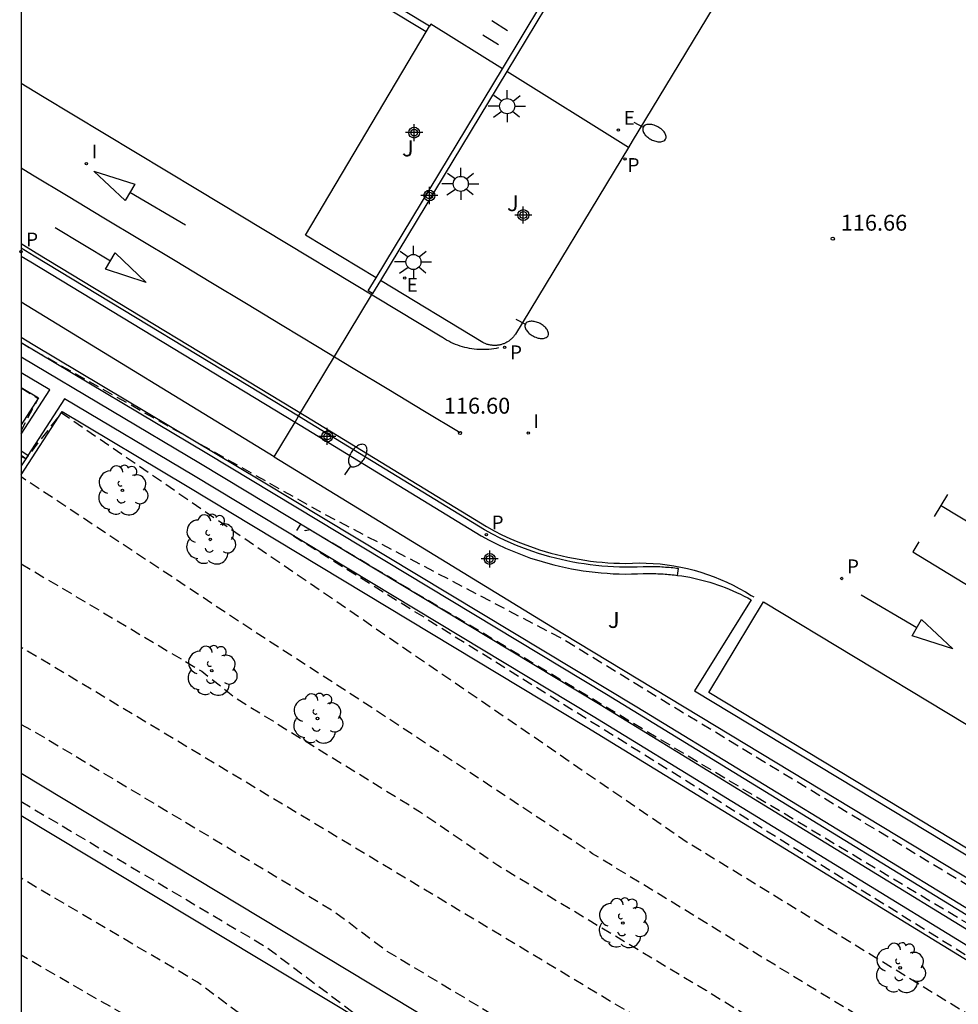
# Model space of a CAD drawing. Units: metres. Extents: x 578543 to 578895, y 4789040 to 4789292.
# Drawn here: x 578544 to 578588, y 4789190 to 4789237 of the extents above; entities that cross this region are included whole.
import ezdxf

# ---------------------------------------------------------------- set-up
doc = ezdxf.new("R2010")
doc.units = ezdxf.units.M
doc.header["$MEASUREMENT"] = 0
doc.linetypes.add('TRAZOS_NORMALES', pattern=[0.75, 0.5, -0.25])
for name, color, linetype in [('010106', 9, 'Continuous'), ('020194', 31, 'TRAZOS_NORMALES'), ('020195', 30, 'TRAZOS_NORMALES'), ('020204', 9, 'Continuous'), ('020308', 9, 'Continuous'), ('050104', 4, 'Continuous'), ('060108', 9, 'Continuous'), ('060113', 4, 'Continuous'), ('070105', 6, 'Continuous'), ('070106', 6, 'Continuous'), ('070108', 9, 'Continuous'), ('070116', 6, 'Continuous'), ('080137', 9, 'Continuous'), ('090118', 9, 'Continuous'), ('100202', 3, 'Continuous'), ('100301', 7, 'Continuous'), ('120101', 1, 'Continuous'), ('120105', 8, 'Continuous'), ('120106', 74, 'Continuous'), ('210205', 4, 'Continuous'), ('210305', 4, 'Continuous'), ('220205', 1, 'Continuous'), ('220305', 1, 'Continuous'), ('250202', 9, 'Continuous'), ('250206', 9, 'Continuous'), ('260101', 9, 'Continuous'), ('270204', 9, 'Continuous'), ('270304', 9, 'Continuous'), ('Centroides', 1, 'Continuous')]:
    doc.layers.add(name, color=color, linetype=linetype)
doc.styles.add('ARIAL', font='arial.ttf', dxfattribs={"height": 1})
doc.styles.add('ROMANS', font='romans__.ttf', dxfattribs={"height": 1})

# ---------------------------------------------------------------- blocks, each defined once
blk = doc.blocks.new('Centroide')
for points in [[(0.402, 0), (-0.402, 0)], [(0, -0.402), (0, 0.402)]]:
    blk.add_lwpolyline(points)
for radius in [0.256, 0.159]:
    blk.add_circle((0, 0), radius)
blk = doc.blocks.new('REGELE')
blk.add_circle((0, 0), 0.055)
blk = doc.blocks.new('FAROLA')
for p, q in [((-0.63, 0.51), (-0.255, 0.245)), ((0, 0.355), (0, 0.755)), ((0.605, 0.49), (0.276, 0.223)), ((-0.355, 0), (-0.895, 0)), ((0.355, 0), (0.855, 0)), ((-0.65, -0.52), (-0.255, -0.24)), ((0, -0.355), (0, -0.755)), ((0.585, -0.52), (0.256, -0.246))]:
    blk.add_line(p, q)
blk.add_circle((0, 0), 0.355)
blk = doc.blocks.new('FAREDI')
blk.add_line((0, 0), (0.5, 0))
blk.add_lwpolyline([(0.5, 0, 0.159986), (0.538, -0.117, 0.106322), (0.675, -0.238, 0.071006), (0.858, -0.309, 0.057309), (1.099, -0.337, 0.057309), (1.339, -0.309, 0.071006), (1.522, -0.238, 0.106322), (1.659, -0.117, 0.159986), (1.697, 0, 0.159986), (1.659, 0.117, 0.106322), (1.522, 0.238, 0.071006), (1.339, 0.309, 0.057309), (1.099, 0.337, 0.057309), (0.858, 0.309, 0.071006), (0.675, 0.238, 0.106322), (0.538, 0.117, 0.159986)], format="xyb", close=True)
blk = doc.blocks.new('PLUVI3')
blk.add_circle((0, 0), 0.055)
blk = doc.blocks.new('REIND')
blk.add_circle((0, 0), 0.055)
blk = doc.blocks.new('COTAPU')
blk.add_circle((0, 0), 0.075)
blk = doc.blocks.new('ARBOL')
blk.add_circle((0, 0), 0.0587)
for centre, radius, start, end in [((-0.28, 0.855), 0.3, 359.2878, 173.6078), ((0.097, 0.97), 0.21, 23.1565, 160.4665), ((0.438, 0.881), 0.24, 301.578, 139.328), ((-0.564, 0.381), 0.532, 92.28, 254.58), ((0.656, 0.288), 0.443, 319.8556, 114.7656), ((-0.091, 0.321), 0.12, 119.14, 310.56), ((0.819, -0.249), 0.383, 235.5275, 62.0275), ((-0.556, -0.339), 0.555, 142.64, 266.54), ((-0.039, -0.384), 0.21, 189.64, 323.88), ((0.299, -0.624), 0.532, 224.67, 0.24), ((-0.301, -0.676), 0.45, 213.78, 295.32)]:
    blk.add_arc(centre, radius, start, end)

msp = doc.modelspace()

# ---------------------------------------------------------------- linework, layer by layer
at = {"layer": '010106', "flags": 128}
msp.add_lwpolyline([(578544.152, 4789040.453), (578894.142, 4789040.446), (578894.147, 4789290.439), (578544.157, 4789290.446)], close=True, dxfattribs=at)
at = {"layer": '020194', "flags": 128}
for points, elevation in [([(578740.5, 4789290.442), (578736.93, 4789285.77), (578732.06, 4789278.78), (578724.24, 4789267.63), (578719.45, 4789261.62), (578707.1, 4789245.66), (578705.98, 4789243.86), (578701, 4789237.39), (578693.19, 4789226.45), (578689.13, 4789220.98), (578680.78, 4789208.86), (578674.95, 4789198.28), (578669.9, 4789189.66), (578661.34, 4789179.37), (578655.09, 4789171.03), (578654.12, 4789169.92), (578653.07, 4789168.9), (578651.93, 4789167.97), (578650.71, 4789167.15), (578649.44, 4789166.42), (578648.1, 4789165.81), (578646.72, 4789165.31), (578645.3, 4789164.93), (578643.85, 4789164.67), (578642.39, 4789164.54), (578636.51, 4789164.18), (578633.58, 4789164.66), (578630.7, 4789165.38), (578626.5, 4789166.86), (578623.81, 4789168.12), (578621.23, 4789169.59), (578600.49, 4789182.64), (578575.48, 4789197.95), (578546.04, 4789218.15), (578544.37, 4789215.99), (578544.155, 4789216.102)], 116.64), ([(578743.071, 4789290.442), (578742.42, 4789289.96), (578741.17, 4789288.58), (578736.04, 4789280.13), (578734.34, 4789277.58), (578727.35, 4789267.65), (578718.08, 4789256.05), (578709.84, 4789245.26), (578707.6, 4789241.65), (578702.27, 4789234.63), (578698.32, 4789229.01), (578691.83, 4789220.35), (578687.78, 4789214.39), (578687.03, 4789212.76), (578684.25, 4789208.72), (578683.5, 4789206.8), (578676.8, 4789194.52), (578673.43, 4789188.77), (578671.1, 4789185.41), (578665.39, 4789178.55), (578658.34, 4789169.06), (578655.99, 4789166.46), (578654.53, 4789165.16), (578652.81, 4789163.99), (578651.31, 4789163.19), (578650.26, 4789162.86), (578649.37, 4789162.45), (578648.65, 4789162.34), (578647.73, 4789162.01), (578645.45, 4789161.56), (578640.97, 4789161.34), (578640.04, 4789161.46), (578637.1, 4789161.23), (578633.31, 4789161.99), (578632.43, 4789162.31), (578631.46, 4789162.53), (578625.52, 4789164.79), (578620.99, 4789166.93), (578615.82, 4789170.08), (578612.15, 4789172.02), (578595.69, 4789182.36), (578571.03, 4789197.42), (578560.72, 4789204.24), (578555.19, 4789207.82), (578544.155, 4789215.14)], 117.64), ([(578646.262, 4789176.951), (578645.63, 4789175.4), (578644.85, 4789174.63), (578644.475, 4789174.356), (578644.093, 4789174.092), (578643.704, 4789173.838), (578643.309, 4789173.594), (578642.907, 4789173.361), (578642.5, 4789173.138), (578642.087, 4789172.927), (578641.668, 4789172.726), (578641.244, 4789172.536), (578640.816, 4789172.357), (578640.382, 4789172.19), (578639.945, 4789172.034), (578639.504, 4789171.889), (578639.059, 4789171.757), (578638.61, 4789171.635), (578638.159, 4789171.526), (578637.705, 4789171.429), (578637.249, 4789171.343), (578636.79, 4789171.27), (578636.124, 4789171.217), (578635.456, 4789171.183), (578634.787, 4789171.168), (578634.119, 4789171.173), (578633.451, 4789171.196), (578632.783, 4789171.239), (578632.118, 4789171.301), (578631.454, 4789171.382), (578630.793, 4789171.483), (578630.135, 4789171.602), (578629.481, 4789171.74), (578628.831, 4789171.896), (578628.186, 4789172.072), (578627.546, 4789172.266), (578626.912, 4789172.478), (578626.284, 4789172.708), (578625.664, 4789172.956), (578625.05, 4789173.222), (578624.445, 4789173.506), (578613.928, 4789179.609), (578613.745, 4789179.616), (578613.643, 4789179.505), (578613.61, 4789179.19), (578558.72, 4789212.07), (578557.74, 4789212.65), (578557.51, 4789212.6), (578557.47, 4789212.81), (578557.35, 4789212.89), (578557.29, 4789212.92), (578556.96, 4789212.37), (578612.68, 4789177.64), (578621.93, 4789171.45), (578626.13, 4789168.99), (578629.12, 4789167.95), (578630.66, 4789167.59), (578632.22, 4789167.34), (578635.38, 4789167.19), (578638.53, 4789167.48), (578640.08, 4789167.8), (578644.61, 4789169.26), (578647.53, 4789170.55), (578650.25, 4789172.2), (578652.74, 4789174.2), (578654.95, 4789176.49), (578655.94, 4789177.75), (578672.07, 4789201.62), (578699.73, 4789240.15), (578721.13, 4789267.61), (578730.05, 4789280.22), (578737.556, 4789290.442)], 115.64), ([(578544.155, 4789211.056), (578552.65, 4789206), (578554.24, 4789204.74), (578562.89, 4789199.41), (578566.57, 4789196.88), (578576.38, 4789190.98), (578590.88, 4789182.09), (578608.26, 4789171.2), (578618.18, 4789165.73), (578629.45, 4789160.57), (578633.05, 4789159.31), (578637.68, 4789158.28), (578639.15, 4789158.39), (578641.52, 4789158.17), (578647.05, 4789158.44), (578650.64, 4789159.1), (578653.18, 4789159.95), (578654.92, 4789160.83), (578656.55, 4789161.89), (578657.51, 4789162.65), (578661.27, 4789166.73), (578669.44, 4789177.72), (578672.29, 4789181.15), (578676.97, 4789187.88), (578682.12, 4789197.01), (578686.21, 4789204.74), (578687.71, 4789208.57), (578689.11, 4789210.59), (578690.61, 4789213.86), (578694.52, 4789219.71), (578701.56, 4789229.05), (578709.21, 4789239.43), (578712.58, 4789244.85), (578715.44, 4789248.71), (578722.16, 4789257.43), (578730.46, 4789267.67), (578737.04, 4789277.06), (578741.62, 4789283.83), (578745.55, 4789287.62), (578746.52, 4789289.12), (578747.08, 4789289.19), (578747.92, 4789288.63), (578750.8, 4789284.14), (578753.75, 4789276.35), (578755.29, 4789274.67), (578756.98, 4789273.55), (578763.33, 4789271.6), (578765.29, 4789270.69), (578767.681, 4789269.151), (578768.868, 4789267.398), (578769.594, 4789266.402), (578770.944, 4789264.336), (578771.634, 4789263.372), (578772.742, 4789261.448), (578773.388, 4789260.558), (578774.698, 4789258.592), (578775.442, 4789257.614), (578776.634, 4789255.796), (578778.051, 4789254.08), (578778.629, 4789253.242), (578781.131, 4789248.808), (578783.057, 4789244.442), (578785.087, 4789239.277), (578785.501, 4789238.295), (578786.279, 4789235.989), (578786.627, 4789235.041), (578786.907, 4789234.047), (578787.225, 4789231.633), (578787.287, 4789229.405), (578787.29, 4789228.23), (578787.29, 4789225.93), (578787.23, 4789223.68), (578787.06, 4789222.54), (578786.51, 4789220.16), (578785.81, 4789217.88), (578785.39, 4789216.81), (578784.73, 4789215.82), (578784.43, 4789215.51), (578783.25, 4789213.97), (578781.94, 4789212.34), (578780.57, 4789210.46), (578779.95, 4789209.59), (578778.84, 4789207.62), (578778.36, 4789206.74), (578777.95, 4789206.11), (578777.36, 4789205.02), (578775.626, 4789202.334), (578771.79, 4789195.142), (578771.344, 4789194.166), (578770.952, 4789193.088), (578770.484, 4789190.87), (578770.328, 4789189.786), (578770.27, 4789187.614), (578770.27, 4789185.23), (578770.27, 4789182.93), (578770.27, 4789182.7), (578770.524, 4789181.816), (578770.636, 4789181.594), (578770.758, 4789181.42), (578770.92, 4789181.278), (578771.324, 4789181.228), (578771.542, 4789181.232), (578771.738, 4789181.296), (578771.932, 4789181.412), (578772.078, 4789181.576), (578772.376, 4789182.422), (578772.466, 4789182.64), (578772.592, 4789182.814), (578772.734, 4789182.962), (578772.93, 4789183.098), (578773.352, 4789183.174), (578773.578, 4789183.174), (578773.802, 4789183.124), (578774.358, 4789182.722), (578775.184, 4789181.838), (578775.404, 4789181.478), (578775.48, 4789181.27), (578776.312, 4789179.788), (578777.284, 4789177.874), (578777.906, 4789176.818), (578778.766, 4789174.738), (578779.71, 4789172.517), (578780.562, 4789170.345), (578781.24, 4789168.121), (578781.811, 4789166.019), (578782.149, 4789164.579), (578782.553, 4789162.305), (578782.811, 4789161.051), (578782.963, 4789159.885), (578783.391, 4789157.655), (578783.629, 4789155.857), (578783.849, 4789153.561), (578783.847, 4789151.559), (578783.619, 4789149.267), (578783.135, 4789146.945), (578782.413, 4789144.895), (578781.839, 4789143.597), (578781.717, 4789143.389), (578781.547, 4789143.213), (578781.133, 4789143.115), (578780.931, 4789143.115), (578780.707, 4789143.183), (578780.501, 4789143.313), (578780.351, 4789143.447), (578780.099, 4789143.813), (578779.725, 4789144.931), (578779.421, 4789146.983), (578779.303, 4789148.061), (578778.889, 4789150.433), (578778.855, 4789150.687), (578778.737, 4789150.871), (578778.557, 4789151.001), (578778.343, 4789151.021), (578778.155, 4789150.901), (578778.033, 4789150.717), (578777.953, 4789150.531), (578777.915, 4789150.089), (578777.929, 4789147.785), (578777.937, 4789145.567), (578777.937, 4789143.249), (578777.947, 4789140.999), (578777.903, 4789138.736), (578777.779, 4789136.476), (578777.763, 4789136.24), (578777.651, 4789135.564), (578777.645, 4789135.354), (578776.989, 4789133.046), (578776.459, 4789131.904), (578775.751, 4789130.982), (578774.973, 4789130.182), (578774.085, 4789129.538), (578773.011, 4789128.962), (578772.251, 4789128.464), (578772.067, 4789128.368), (578771.885, 4789128.25), (578771.565, 4789127.928), (578771.425, 4789127.762), (578770.739, 4789127.18), (578769.717, 4789125.846), (578768.633, 4789123.988), (578767.819, 4789122.62), (578766.991, 4789120.69), (578766.559, 4789119.758), (578765.865, 4789117.54), (578765.327, 4789115.384), (578764.649, 4789113.077), (578764.427, 4789112.015), (578764.051, 4789109.529), (578764.03, 4789109.37), (578763.89, 4789108.98), (578763.3, 4789108.45), (578762.77, 4789107.57), (578762, 4789105.73), (578761.2, 4789102.36), (578760.59, 4789096.04), (578760.76, 4789095.25), (578760.96, 4789086.23), (578761.3, 4789076.13), (578762.41, 4789065.35), (578762.7, 4789064.04), (578763.6, 4789062.43), (578764.25, 4789061.63), (578765.12, 4789061.16), (578766.14, 4789061.1), (578767.94, 4789061.2), (578769.57, 4789061.59), (578771.69, 4789061.93), (578772.5, 4789062.12), (578774.74, 4789062.45), (578776.89, 4789062.75), (578778.98, 4789063.05), (578781.48, 4789063.34), (578783.53, 4789063.49), (578787.53, 4789063.5), (578790.93, 4789062.95), (578794.29, 4789061.96), (578798.193, 4789060.549), (578800.357, 4789059.633), (578801.541, 4789059.173), (578802.583, 4789058.621), (578804.796, 4789057.757), (578806.824, 4789056.955), (578808.972, 4789056.205), (578811.334, 4789055.643), (578811.58, 4789055.585), (578811.782, 4789055.577), (578811.998, 4789055.623), (578812.05, 4789055.651), (578812.194, 4789055.795), (578812.282, 4789055.989), (578812.476, 4789056.609), (578812.628, 4789056.843), (578812.796, 4789056.977), (578812.98, 4789057.059), (578813.588, 4789057.121), (578815.798, 4789057.087), (578817.038, 4789056.931), (578819.296, 4789056.863), (578821.632, 4789056.785), (578823.894, 4789056.737), (578826.236, 4789056.693), (578827.294, 4789056.599), (578829.662, 4789056.591), (578830.866, 4789056.591), (578832.922, 4789056.457), (578835.088, 4789056.223), (578837.252, 4789056.065), (578839.335, 4789056.013), (578841.443, 4789055.935), (578843.741, 4789055.866), (578845.931, 4789055.792), (578848.291, 4789055.642), (578850.525, 4789055.4), (578852.617, 4789055.062), (578853.535, 4789054.894), (578855.887, 4789054.318), (578857.839, 4789053.636), (578859.117, 4789053.138), (578861.101, 4789052.044), (578862.315, 4789051.374), (578866.699, 4789048.364), (578868.784, 4789046.782), (578870.474, 4789045.314), (578871.32, 4789044.632), (578873.03, 4789042.956), (578873.88, 4789042.134), (578875.23, 4789040.97), (578875.727, 4789040.446)], 118.64), ([(578544.155, 4789203.491), (578544.77, 4789203.17), (578558.9, 4789194.69), (578561.36, 4789192.84), (578573.13, 4789185.76), (578575.6, 4789184.01), (578599.23, 4789169.29), (578602.97, 4789167.46), (578614.2, 4789161.58), (578627.41, 4789155.31), (578633.39, 4789153.09), (578642.27, 4789151.42), (578650.67, 4789151.22), (578655.85, 4789152.36), (578660.52, 4789154.85), (578663.84, 4789158.06), (578669.75, 4789165.73), (578676.89, 4789175.38), (578683.98, 4789185.4), (578687.44, 4789191.51), (578692, 4789203.13), (578695.59, 4789212.05), (578699.8, 4789218.48), (578707.44, 4789228.46), (578713.45, 4789236.73), (578721.01, 4789248.04), (578727.35, 4789256.18), (578727.95, 4789256.81), (578735.75, 4789266.37), (578742.9, 4789276.62), (578743.88, 4789277.32), (578746.9, 4789275.42), (578747.75, 4789275), (578748.52, 4789274.16), (578751.19, 4789268.9), (578751.61, 4789268.2), (578753.15, 4789266.94), (578755.47, 4789265.75), (578761.73, 4789263.21), (578762.65, 4789262.58), (578764.325, 4789260.753), (578767.555, 4789253.648), (578768.334, 4789252.029), (578769.818, 4789248.542), (578770.014, 4789248.115), (578772.02, 4789242.426), (578772.143, 4789241.96), (578773.021, 4789236.437), (578773.038, 4789235.956), (578773.158, 4789235.053), (578773.158, 4789229.58), (578772.06, 4789220.214), (578771.08, 4789216.422), (578770.89, 4789215.978), (578770.741, 4789215.517), (578769.586, 4789212.815), (578769.447, 4789212.385), (578769.03, 4789211.504), (578768.725, 4789210.988), (578768.577, 4789210.606), (578768.118, 4789209.808), (578767.554, 4789208.541), (578766.805, 4789207.316), (578764.974, 4789203.446), (578764.819, 4789203), (578760.579, 4789193.434), (578759.834, 4789191.075), (578759.644, 4789190.125), (578759.495, 4789189.674), (578759.438, 4789189.223), (578759.43, 4789188.733), (578759.331, 4789188.303), (578759.143, 4789186.45), (578759.136, 4789186.008), (578759.2, 4789185.568), (578759.437, 4789184.233), (578760.289, 4789181.512), (578761.418, 4789178.817), (578762.114, 4789177.531), (578762.651, 4789176.783), (578762.87, 4789176.393), (578763.242, 4789175.576), (578763.923, 4789174.342), (578767.113, 4789165.742), (578767.867, 4789162.399), (578768.66, 4789154.568), (578768.608, 4789152.619), (578768.268, 4789150.267), (578767.912, 4789148.473), (578767.645, 4789147.534), (578766.832, 4789143.934), (578766.474, 4789142.61), (578766.301, 4789142.176), (578766.181, 4789141.245), (578765.75, 4789139.89), (578765.689, 4789139.474), (578765.4, 4789138.617), (578765.366, 4789138.2), (578765.059, 4789137.275), (578764.951, 4789136.807), (578764.789, 4789136.346), (578764.725, 4789135.895), (578764.597, 4789135.464), (578764.523, 4789135.005), (578763.691, 4789132.233), (578763.588, 4789131.771), (578760.233, 4789121.449), (578758.44, 4789114.691), (578757.225, 4789106.839), (578756.9, 4789102.47), (578757.02, 4789091.89), (578757.54, 4789081.5), (578757.81, 4789071.6), (578757.82, 4789063.17), (578758.64, 4789057.79), (578758.745, 4789057.152), (578759.318, 4789056.445), (578760.226, 4789056.056), (578761.893, 4789056.013), (578765.033, 4789056.17), (578769.733, 4789057.019), (578779.943, 4789058.818), (578789.277, 4789058.8), (578792.675, 4789058.403), (578793.142, 4789058.314), (578796.196, 4789057.503), (578798.836, 4789056.693), (578802.792, 4789055.215), (578803.195, 4789055.027), (578805.962, 4789054.128), (578808.652, 4789053.031), (578809.989, 4789052.609), (578811.29, 4789052.01), (578811.731, 4789051.852), (578812.187, 4789051.75), (578821.073, 4789048.905), (578821.792, 4789048.827), (578822.216, 4789048.975), (578822.534, 4789049.263), (578822.712, 4789049.673), (578822.802, 4789050.159), (578822.872, 4789051.058), (578823.124, 4789051.424), (578823.506, 4789051.7), (578823.947, 4789051.917), (578825.307, 4789052.301), (578825.73, 4789052.364), (578827.709, 4789052.441), (578838.829, 4789051.481), (578840.587, 4789051.273), (578843.003, 4789051.051), (578844.049, 4789050.923), (578846.261, 4789050.349), (578847.275, 4789050.145), (578848.249, 4789049.851), (578850.499, 4789048.837), (578851.483, 4789048.355), (578852.515, 4789047.653), (578853.489, 4789047.099), (578855.565, 4789045.689), (578856.507, 4789045.154), (578859.093, 4789042.915), (578860.141, 4789042.125), (578861.858, 4789040.447)], 120.64), ([(578544.155, 4789199.872), (578555.68, 4789193.03), (578560.61, 4789189.33), (578569.43, 4789184.02), (578574.37, 4789180.51), (578594.11, 4789168.21), (578601.59, 4789164.56), (578613.04, 4789158.62), (578624.75, 4789153.04), (578628.26, 4789151.52), (578638.74, 4789148.31), (578651.08, 4789147.28), (578656.47, 4789147.8), (578660.41, 4789149.56), (578663.01, 4789151.53), (578671.03, 4789161.55), (578676.21, 4789168.62), (578684.49, 4789179.91), (578687.46, 4789183.81), (578688.08, 4789184.78), (578688.55, 4789185.83), (578691.67, 4789191.46), (578692.11, 4789193.13), (578693.24, 4789199.39), (578697.75, 4789210.77), (578702.39, 4789217.89), (578710.08, 4789227.82), (578716.07, 4789236.24), (578723.29, 4789246.9), (578729.97, 4789255.5), (578736.03, 4789263.09), (578742.41, 4789271.86), (578743.11, 4789272.43), (578747.6, 4789269.37), (578748.44, 4789268.11), (578750.41, 4789265.73), (578754.06, 4789259.56), (578754.62, 4789259.07), (578757.78, 4789258.16), (578759.81, 4789257.03), (578761.917, 4789254.727), (578764.041, 4789249.588), (578766.172, 4789243.418), (578767.277, 4789237.178), (578767.486, 4789234.785), (578767.429, 4789229.879), (578767.056, 4789225.481), (578766.182, 4789220.152), (578766.051, 4789219.684), (578765.872, 4789218.762), (578765.327, 4789216.895), (578764.777, 4789215.527), (578764.363, 4789214.747), (578764.313, 4789214.318), (578764.153, 4789213.89), (578763.822, 4789213.29), (578763.681, 4789212.86), (578763.25, 4789211.985), (578763.113, 4789211.577), (578761.42, 4789207.764), (578761.27, 4789207.333), (578760.474, 4789205.611), (578760.164, 4789204.725), (578759.738, 4789203.886), (578757.564, 4789198.964), (578755.002, 4789192.099), (578754.856, 4789191.438), (578754.572, 4789190.579), (578754.152, 4789188.726), (578754.086, 4789188.265), (578754.056, 4789187.819), (578753.967, 4789187.377), (578753.826, 4789185.962), (578753.838, 4789185.525), (578753.893, 4789185.076), (578754.421, 4789182.706), (578756.855, 4789176.284), (578757.221, 4789175.493), (578758.253, 4789173.412), (578758.894, 4789172.156), (578760.275, 4789168.54), (578761.663, 4789164.315), (578762.39, 4789160.91), (578763.092, 4789154.023), (578763.108, 4789152.585), (578763.076, 4789152.118), (578763.002, 4789151.654), (578762.956, 4789150.709), (578762.802, 4789149.813), (578762.735, 4789148.904), (578762.612, 4789148.438), (578762.545, 4789147.981), (578762.517, 4789147.529), (578762.398, 4789146.592), (578762.27, 4789145.688), (578762.239, 4789145.214), (578762.102, 4789144.61), (578761.96, 4789144.163), (578761.935, 4789143.728), (578759.871, 4789133.17), (578756.321, 4789121.524), (578754.73, 4789115.448), (578753.526, 4789107.098), (578753.36, 4789096.855), (578754.246, 4789085.2), (578754.842, 4789072.853), (578754.832, 4789066.754), (578754.944, 4789061.329), (578755.078, 4789059.884), (578755.253, 4789058.983), (578755.303, 4789058.055), (578755.446, 4789055.311), (578755.578, 4789054.345), (578756.06, 4789053.599), (578756.586, 4789053.292), (578757.332, 4789053.161), (578759.832, 4789053.117), (578762.265, 4789053.315), (578763.192, 4789053.383), (578768.25, 4789054.189), (578774.679, 4789055.509), (578780.558, 4789056.401), (578783.516, 4789056.611), (578787.921, 4789056.545), (578792.774, 4789056.046), (578795.289, 4789055.487), (578800.225, 4789054.288), (578800.657, 4789054.109), (578810, 4789051.125), (578811.829, 4789050.387), (578822.026, 4789047.207), (578824.379, 4789046.617), (578825.285, 4789046.259), (578825.725, 4789046.148), (578826.065, 4789046.452), (578826.107, 4789046.897), (578826.028, 4789047.806), (578826.002, 4789048.27), (578826.08, 4789048.738), (578826.281, 4789049.159), (578826.576, 4789049.468), (578826.976, 4789049.649), (578827.432, 4789049.778), (578827.904, 4789049.849), (578836.317, 4789049.338), (578836.775, 4789049.298), (578837.821, 4789049.093), (578838.027, 4789049.047), (578838.239, 4789049.025), (578840.485, 4789048.455), (578842.639, 4789047.931), (578844.693, 4789047.399), (578846.777, 4789046.673), (578846.967, 4789046.609), (578847.939, 4789045.985), (578849.309, 4789044.981), (578851.173, 4789043.707), (578853.067, 4789042.331), (578853.919, 4789041.769), (578855.401, 4789040.447)], 121.64), ([(578848.049, 4789040.447), (578846.585, 4789041.487), (578845.497, 4789042.089), (578843.535, 4789043.293), (578841.505, 4789044.247), (578840.527, 4789044.643), (578838.217, 4789045.241), (578836.239, 4789045.567), (578834.688, 4789045.744), (578831.247, 4789045.759), (578830.769, 4789045.677), (578830.322, 4789045.483), (578830.07, 4789045.107), (578829.959, 4789044.662), (578829.886, 4789044.206), (578829.838, 4789043.274), (578829.777, 4789042.829), (578829.461, 4789042.561), (578829.015, 4789042.605), (578827.679, 4789043.083), (578827.239, 4789043.146), (578825.968, 4789043.721), (578821.95, 4789045.364), (578808.811, 4789049.902), (578799.764, 4789052.533), (578797.33, 4789053.038), (578796.372, 4789053.151), (578795.936, 4789053.261), (578793.44, 4789053.53), (578792.51, 4789053.738), (578788.129, 4789054.136), (578783.669, 4789054.241), (578777.301, 4789053.427), (578768.904, 4789051.822), (578762.051, 4789050.561), (578761.074, 4789050.509), (578760.615, 4789050.435), (578756.208, 4789050.129), (578755.122, 4789050.197), (578753.692, 4789050.485), (578753.006, 4789051.295), (578752.124, 4789057.144), (578752.084, 4789058.601), (578752, 4789059.019), (578751.957, 4789060.495), (578751.896, 4789060.975), (578751.896, 4789061.968), (578751.861, 4789062.463), (578751.923, 4789071.797), (578751.429, 4789081.151), (578750.309, 4789091.97), (578749.807, 4789099.355), (578749.934, 4789108.282), (578750.254, 4789111.716), (578751, 4789116.117), (578752.355, 4789121.441), (578754.142, 4789127.648), (578755.649, 4789132.376), (578755.883, 4789133.292), (578756.05, 4789134.188), (578756.171, 4789134.642), (578756.461, 4789136.022), (578756.654, 4789137.876), (578756.91, 4789139.769), (578756.911, 4789140.257), (578757.007, 4789140.712), (578757.01, 4789141.638), (578757.146, 4789142.062), (578757.192, 4789142.507), (578757.179, 4789143.95), (578757.293, 4789144.336), (578757.287, 4789144.823), (578757.371, 4789145.286), (578757.555, 4789149.425), (578757.553, 4789150.376), (578757.615, 4789152.27), (578757.499, 4789154.089), (578756.958, 4789159.021), (578756.328, 4789162.448), (578753.964, 4789169.729), (578753.581, 4789170.571), (578752.921, 4789172.36), (578749.436, 4789181.092), (578748.627, 4789184.407), (578748.519, 4789185.362), (578748.706, 4789187.775), (578748.906, 4789188.689), (578748.949, 4789189.145), (578749.24, 4789190.075), (578749.42, 4789190.513), (578749.461, 4789190.928), (578751.004, 4789195.696), (578753.477, 4789201.618), (578755.71, 4789207.051), (578757.619, 4789212.08), (578757.834, 4789212.505), (578758.433, 4789214.333), (578758.621, 4789214.689), (578758.918, 4789215.592), (578759.862, 4789218.093), (578760.703, 4789221.921), (578761.711, 4789230.252), (578761.805, 4789234.713), (578761.761, 4789235.135), (578761.758, 4789236.08), (578761.478, 4789238.801), (578761.017, 4789241.161), (578759.903, 4789246.25), (578759.225, 4789248.522), (578758.18, 4789250.13), (578757.33, 4789251.18), (578756.12, 4789253.16), (578754.79, 4789253.79), (578753.88, 4789254.35), (578753.24, 4789254.91), (578752.75, 4789255.54), (578750.72, 4789260.17), (578746.86, 4789265.08), (578745.1, 4789266.41), (578744.26, 4789266.83), (578742.19, 4789266.89), (578734.62, 4789257.2), (578728.9, 4789250.18), (578720.49, 4789238.64), (578715.13, 4789230.43), (578708, 4789221.3), (578704.97, 4789217.29), (578699.92, 4789209.48), (578697.81, 4789204.16), (578696.77, 4789200.53), (578695.73, 4789195.53), (578695.47, 4789191.02), (578694.28, 4789187.75), (578690.95, 4789182.21), (578683.68, 4789172.33), (578677.57, 4789164.47), (578674.11, 4789159.77), (578668.29, 4789150.91), (578664.77, 4789146.86), (578659.17, 4789144.17), (578655.13, 4789143.34), (578647.04, 4789143.65), (578634.49, 4789145.93), (578623.36, 4789150.19), (578611.88, 4789155.65), (578600.2, 4789161.65), (578588.98, 4789167.13), (578573.13, 4789177.02), (578565.74, 4789182.28), (578559.85, 4789185.82), (578552.45, 4789191.38), (578544.155, 4789196.262)], 122.64), ([(578828.757, 4789040.447), (578824.061, 4789042.573), (578819.564, 4789044.513), (578809.294, 4789048.281), (578801.651, 4789050.242), (578797.308, 4789051.049), (578791.431, 4789051.528), (578784.025, 4789051.883), (578779.155, 4789051.251), (578770.421, 4789049.61), (578765.535, 4789048.638), (578764.165, 4789048.263), (578757.828, 4789047.23), (578757.335, 4789047.188), (578753.384, 4789047.167), (578752.458, 4789047.247), (578751.989, 4789047.329), (578751.051, 4789047.576), (578750.671, 4789047.775), (578750.353, 4789048.065), (578749.496, 4789049.261), (578749.165, 4789049.922), (578749.086, 4789050.372), (578748.907, 4789058.331), (578748.957, 4789068.73), (578748.487, 4789079.112), (578747.501, 4789088.444), (578746.492, 4789096.031), (578746.138, 4789105.502), (578746.78, 4789114.328), (578748.717, 4789122.465), (578751.912, 4789133.385), (578752.552, 4789137.806), (578752.545, 4789146.848), (578751.646, 4789156.159), (578750.77, 4789161.486), (578748.104, 4789170.017), (578746.431, 4789174.64), (578746.018, 4789175.527), (578744.409, 4789179.565), (578743.514, 4789182.859), (578743.27, 4789184.307), (578743.204, 4789185.236), (578743.256, 4789186.499), (578744.174, 4789190.852), (578745.884, 4789196.066), (578750.805, 4789207.957), (578752.513, 4789213.041), (578754.337, 4789219.135), (578754.505, 4789219.546), (578755.624, 4789226.404), (578756.061, 4789231.515), (578756.12, 4789235.967), (578755.493, 4789241.348), (578754.79, 4789242.74), (578752.4, 4789244.35), (578751.91, 4789245.62), (578751.63, 4789251.65), (578751.06, 4789254.11), (578750.43, 4789255.51), (578745.59, 4789259.71), (578743.2, 4789260.77), (578741.22, 4789261.14), (578735.19, 4789254.13), (578731.1, 4789248.96), (578724.88, 4789240.53), (578716.57, 4789228.17), (578707.56, 4789216.7), (578702.08, 4789208.2), (578701.34, 4789206.62), (578700.39, 4789203.97), (578699.31, 4789198.12), (578698.31, 4789188.75), (578697.64, 4789186.54), (578696.6, 4789184.66), (578696.16, 4789183.6), (578695.07, 4789181.57), (578688.48, 4789172.83), (578687.07, 4789170.81), (578679.29, 4789160.96), (578674.72, 4789154.22), (578669.75, 4789146.03), (578666.29, 4789142.85), (578664.56, 4789141.68), (578659.38, 4789139.4), (578654.4, 4789139.19), (578647.35, 4789139.92), (578636.15, 4789142.09), (578621.96, 4789147.33), (578610.72, 4789152.69), (578598.82, 4789158.75), (578583.86, 4789166.05), (578571.9, 4789173.52), (578562.04, 4789180.54), (578559.1, 4789182.31), (578549.23, 4789189.72), (578544.155, 4789192.644)], 123.64), ([(578632.639, 4789172.497), (578631.817, 4789172.312), (578631.404, 4789172.322), (578630.992, 4789172.344), (578630.58, 4789172.376), (578630.17, 4789172.42), (578629.76, 4789172.474), (578629.352, 4789172.54), (578628.946, 4789172.616), (578628.543, 4789172.703), (578628.141, 4789172.8), (578627.743, 4789172.909), (578627.347, 4789173.028), (578626.955, 4789173.157), (578626.567, 4789173.297), (578626.182, 4789173.447), (578625.801, 4789173.608), (578625.425, 4789173.778), (578625.054, 4789173.959), (578624.687, 4789174.149), (578624.326, 4789174.349), (578609.879, 4789182.882), (578598.377, 4789190.027), (578575.091, 4789204.166), (578569.595, 4789207.525), (578558.32, 4789213.44), (578552.499, 4789216.721), (578544.98, 4789220.96), (578544.155, 4789221.439)], 116.64), ([(578544.155, 4789219.325), (578544.96, 4789218.83), (578544.155, 4789217.33)], 116.64)]:
    msp.add_lwpolyline(points, dxfattribs=dict(at, elevation=elevation))
at = {"layer": '020195', "elevation": 119.64, "flags": 128}
msp.add_lwpolyline([(578767.688, 4789264.428), (578766.988, 4789265.838), (578766.576, 4789266.387), (578765.95, 4789267.3), (578764.41, 4789268.07), (578763.43, 4789268.36), (578756.17, 4789269.96), (578755.61, 4789270.24), (578754.56, 4789270.94), (578753.93, 4789271.57), (578753.51, 4789272.41), (578753.09, 4789274.03), (578750.57, 4789280.13), (578748.12, 4789284.27), (578747.28, 4789284.62), (578746.51, 4789284.62), (578739.54, 4789276.24), (578733.57, 4789267.69), (578728.52, 4789261.32), (578719.91, 4789250.74), (578715.32, 4789244.44), (578710.83, 4789237.22), (578704.8, 4789229.1), (578697.22, 4789219.08), (578693.43, 4789213.33), (578692.86, 4789212.21), (578691.95, 4789210.04), (578691.53, 4789209.27), (578688.93, 4789202.68), (578685.7, 4789196.38), (578680.5, 4789186.99), (578673.49, 4789176.9), (578664.85, 4789165.13), (578659.73, 4789159.53), (578658.86, 4789158.85), (578657.02, 4789157.67), (578656.05, 4789157.16), (578654.02, 4789156.33), (578651.91, 4789155.74), (578649.75, 4789155.4), (578641.08, 4789154.99), (578638.27, 4789155.33), (578634.13, 4789156.23), (578631.44, 4789157.1), (578628.82, 4789158.16), (578615.36, 4789164.54), (578604.36, 4789170.37), (578586.08, 4789181.81), (578576.83, 4789187.5), (578544.46, 4789206.95), (578544.155, 4789207.117)], dxfattribs=at)
at = {"layer": '050104', "flags": 128}
for points in [[(578544.155, 4789221.458), (578552.89, 4789216.25), (578571.69, 4789204.92), (578595.83, 4789190.12), (578616.06, 4789177.68), (578625.71, 4789172.07), (578627.83, 4789171.24), (578629.76, 4789170.69), (578631.74, 4789170.31), (578633.75, 4789170.12), (578635.77, 4789170.11), (578637.78, 4789170.29), (578638.77, 4789170.45), (578641.88, 4789171.43), (578644.84, 4789172.8), (578646.25, 4789173.62), (578648.89, 4789175.53), (578651.27, 4789177.76), (578653.35, 4789180.27), (578655.83, 4789184.18), (578669.2, 4789206.7)], [(578669.7, 4789206.4), (578656.33, 4789183.87), (578653.83, 4789179.93), (578651.7, 4789177.36), (578649.26, 4789175.08), (578646.56, 4789173.12), (578643.63, 4789171.54), (578640.52, 4789170.33), (578638.9, 4789169.87), (578636.82, 4789169.58), (578634.76, 4789169.5), (578632.69, 4789169.6), (578630.64, 4789169.9), (578628.63, 4789170.37), (578627.63, 4789170.68), (578625.45, 4789171.54), (578615.76, 4789177.18), (578595.52, 4789189.62), (578571.38, 4789204.42), (578552.59, 4789215.75), (578544.155, 4789220.775)], [(578544.155, 4789217.153), (578545.503, 4789219.232), (578544.155, 4789220.036)], [(578544.155, 4789219.352), (578544.98, 4789218.86), (578544.155, 4789217.585)], [(578670.5, 4789205.89), (578656.87, 4789183.54), (578654.35, 4789179.57), (578652.16, 4789176.92), (578649.67, 4789174.58), (578646.91, 4789172.59), (578643.89, 4789170.96), (578640.7, 4789169.72), (578639.03, 4789169.26), (578636.88, 4789168.96), (578634.75, 4789168.87), (578632.64, 4789168.98), (578630.52, 4789169.28), (578628.45, 4789169.77), (578625.18, 4789170.96), (578615.43, 4789176.63), (578595.19, 4789189.08), (578571.06, 4789203.87), (578552.26, 4789215.2), (578546.2, 4789218.81), (578544.47, 4789216.14)], [(578544.155, 4789215.237), (578546.08, 4789218.21), (578551.96, 4789214.7), (578570.75, 4789203.37), (578594.88, 4789188.58), (578615.13, 4789176.13), (578624.92, 4789170.43), (578628.29, 4789169.2), (578630.41, 4789168.7), (578632.58, 4789168.39), (578634.75, 4789168.28), (578636.93, 4789168.37), (578639.16, 4789168.68), (578642.54, 4789169.74), (578645.7, 4789171.21), (578647.22, 4789172.09), (578650.04, 4789174.13), (578652.59, 4789176.52), (578654.83, 4789179.23), (578657.37, 4789183.23), (578671, 4789205.58)], [(578544.47, 4789216.14), (578544.155, 4789216.356)], [(578544.37, 4789215.99), (578544.155, 4789215.658)], [(578544.47, 4789216.14), (578544.37, 4789215.99)]]:
    msp.add_lwpolyline(points, dxfattribs=at)
at = {"layer": '060108', "flags": 128}
for points in [[(578587.989, 4789255.997), (578587.989, 4789255.997), (578582.707, 4789247.132), (578572.895, 4789230.928), (578572.716, 4789230.633)], [(578563.358, 4789236.339), (578544.156, 4789247.917)], [(578563.199, 4789236.071), (578563.358, 4789236.339), (578563.358, 4789236.339)], [(578566.786, 4789234.337), (578563.42, 4789236.438), (578563.358, 4789236.339)], [(578560.844, 4789224.503), (578557.521, 4789226.516), (578563.199, 4789236.071)], [(578572.716, 4789230.633), (578566.998, 4789234.204)], [(578572.716, 4789230.633), (578567.396, 4789221.848), (578567.376, 4789221.819), (578567.354, 4789221.789), (578567.331, 4789221.759), (578567.307, 4789221.73), (578567.282, 4789221.702), (578567.256, 4789221.675), (578567.229, 4789221.648), (578567.202, 4789221.623), (578567.173, 4789221.598), (578567.144, 4789221.574), (578567.114, 4789221.552), (578567.084, 4789221.53), (578567.052, 4789221.509), (578567.02, 4789221.489), (578566.988, 4789221.47), (578566.955, 4789221.453), (578566.921, 4789221.436), (578566.887, 4789221.42), (578566.852, 4789221.406), (578566.817, 4789221.392), (578566.781, 4789221.38), (578566.745, 4789221.369), (578566.709, 4789221.359), (578566.673, 4789221.35), (578566.636, 4789221.343), (578566.599, 4789221.336), (578566.561, 4789221.331), (578566.524, 4789221.327), (578566.487, 4789221.324), (578566.449, 4789221.323), (578566.411, 4789221.323), (578566.374, 4789221.323), (578566.336, 4789221.325), (578566.299, 4789221.329), (578566.261, 4789221.333), (578566.224, 4789221.339), (578566.187, 4789221.345), (578566.15, 4789221.353), (578566.114, 4789221.363), (578566.078, 4789221.373), (578566.042, 4789221.384), (578566.007, 4789221.397), (578565.972, 4789221.411), (578565.937, 4789221.426), (578565.903, 4789221.442), (578565.869, 4789221.459), (578561.058, 4789224.374)], [(578544.155, 4789225.526), (578544.61, 4789225.253), (578557.036, 4789217.716)], [(578557.036, 4789217.716), (578557.279, 4789217.568), (578565.791, 4789212.367), (578566.168, 4789212.163), (578566.547, 4789211.972), (578566.932, 4789211.793), (578567.322, 4789211.626), (578567.717, 4789211.47), (578568.116, 4789211.326), (578568.387, 4789211.237), (578568.657, 4789211.155), (578568.93, 4789211.077), (578569.204, 4789211.005), (578569.479, 4789210.939), (578569.756, 4789210.878), (578570.034, 4789210.822), (578570.312, 4789210.772), (578570.592, 4789210.728), (578570.873, 4789210.689), (578571.154, 4789210.656), (578571.436, 4789210.628), (578571.718, 4789210.606), (578572.001, 4789210.589), (578572.284, 4789210.579), (578572.567, 4789210.573), (578572.851, 4789210.574), (578573.134, 4789210.58), (578573.41, 4789210.591), (578573.494, 4789210.593), (578573.58, 4789210.594), (578573.665, 4789210.595), (578573.751, 4789210.594), (578573.837, 4789210.593), (578573.922, 4789210.592), (578574.008, 4789210.59), (578574.093, 4789210.587), (578574.179, 4789210.583), (578574.264, 4789210.579), (578574.35, 4789210.574), (578574.435, 4789210.568), (578574.52, 4789210.562), (578574.605, 4789210.555), (578574.69, 4789210.547), (578574.774, 4789210.539), (578574.859, 4789210.53), (578574.943, 4789210.52), (578575.028, 4789210.51)], [(578575.028, 4789210.51), (578575.22, 4789210.483), (578575.411, 4789210.452), (578575.601, 4789210.417), (578575.79, 4789210.378), (578575.979, 4789210.335), (578576.166, 4789210.289), (578576.353, 4789210.239), (578576.539, 4789210.185), (578576.723, 4789210.128), (578576.907, 4789210.066), (578577.089, 4789210.001), (578577.27, 4789209.933), (578577.449, 4789209.86), (578577.627, 4789209.785), (578577.803, 4789209.705), (578577.977, 4789209.622), (578578.15, 4789209.536), (578578.321, 4789209.446), (578578.491, 4789209.352), (578575.824, 4789205.076), (578623.729, 4789176.151), (578626.369, 4789180.44), (578630.776, 4789177.75)]]:
    msp.add_lwpolyline(points, dxfattribs=at)
at = {"layer": '060113', "flags": 128}
for points in [[(578563.199, 4789236.071), (578544.156, 4789247.553)], [(578557.198, 4789217.992), (578544.776, 4789225.527), (578544.155, 4789225.9)], [(578575.028, 4789210.51), (578575.067, 4789210.828), (578574.981, 4789210.838), (578574.894, 4789210.848), (578574.807, 4789210.857), (578574.72, 4789210.866), (578574.632, 4789210.874), (578574.545, 4789210.881), (578574.457, 4789210.887), (578574.369, 4789210.893), (578574.282, 4789210.898), (578574.194, 4789210.903), (578574.106, 4789210.907), (578574.017, 4789210.91), (578573.929, 4789210.912), (578573.841, 4789210.913), (578573.753, 4789210.914), (578573.665, 4789210.915), (578573.577, 4789210.914), (578573.489, 4789210.913), (578573.4, 4789210.911), (578573.124, 4789210.9), (578572.847, 4789210.894), (578572.57, 4789210.893), (578572.293, 4789210.899), (578572.016, 4789210.909), (578571.74, 4789210.925), (578571.464, 4789210.947), (578571.188, 4789210.974), (578570.913, 4789211.006), (578570.639, 4789211.044), (578570.366, 4789211.088), (578570.093, 4789211.137), (578569.822, 4789211.191), (578569.551, 4789211.251), (578569.282, 4789211.316), (578569.014, 4789211.386), (578568.748, 4789211.461), (578568.483, 4789211.542), (578568.22, 4789211.629), (578567.83, 4789211.769), (578567.444, 4789211.921), (578567.063, 4789212.085), (578566.687, 4789212.26), (578566.316, 4789212.447), (578565.951, 4789212.644), (578557.446, 4789217.842), (578557.198, 4789217.992)]]:
    msp.add_lwpolyline(points, dxfattribs=at)
at = {"layer": '070105', "flags": 128}
for points in [[(578566.786, 4789234.337), (578568.64, 4789237.407)], [(578568.821, 4789237.222), (578566.998, 4789234.204)], [(578560.844, 4789224.503), (578560.844, 4789224.503), (578566.786, 4789234.337)], [(578566.998, 4789234.204), (578561.058, 4789224.374)], [(578560.685, 4789223.759), (578560.471, 4789223.888), (578560.844, 4789224.503)], [(578561.058, 4789224.374), (578561.058, 4789224.374), (578560.685, 4789223.759)]]:
    msp.add_lwpolyline(points, dxfattribs=at)
at = {"layer": '070106', "flags": 128}
for points in [[(578557.198, 4789217.992), (578557.29, 4789218.147), (578560.685, 4789223.759)], [(578557.036, 4789217.716), (578557.198, 4789217.992)]]:
    msp.add_lwpolyline(points, dxfattribs=at)
at = {"layer": '070108', "flags": 128}
for points in [[(578556.05, 4789216.087), (578544.155, 4789223.364)], [(578556.05, 4789216.087), (578557.036, 4789217.716)], [(578557.036, 4789217.716), (578557.036, 4789217.716)], [(578556.05, 4789216.087), (578569.624, 4789207.782), (578624.749, 4789174.47), (578629.269, 4789175.255), (578630.776, 4789177.75)]]:
    msp.add_lwpolyline(points, dxfattribs=at)
at = {"layer": '070116', "flags": 128}
msp.add_lwpolyline([(578544.37, 4789215.99), (578544.155, 4789216.146)], dxfattribs=at)
at = {"layer": '080137', "flags": 128}
msp.add_lwpolyline([(578579.065, 4789209.264), (578596.305, 4789198.853), (578612.148, 4789189.275), (578626.344, 4789180.712), (578623.766, 4789176.443), (578576.487, 4789204.995)], close=True, dxfattribs=at)
at = {"layer": '090118', "flags": 128}
for points in [[(578567.021, 4789236.126), (578566.292, 4789236.586)], [(578566.597, 4789235.454), (578565.867, 4789235.914)]]:
    msp.add_lwpolyline(points, dxfattribs=at)
at = {"layer": '120101', "flags": 128}
msp.add_lwpolyline([(578544.155, 4789221.707), (578544.721, 4789221.373), (578555.457, 4789214.952), (578573.104, 4789204.328), (578589.148, 4789194.539)], dxfattribs=at)
at = {"layer": '120105', "flags": 128}
msp.add_lwpolyline([(578728.303, 4789290.442), (578650.343, 4789161.541), (578647.968, 4789158.523), (578645.701, 4789156.402), (578643.674, 4789154.859), (578639.594, 4789152.628), (578634.133, 4789151.155), (578629.625, 4789151.588), (578625.985, 4789152.541), (578617.924, 4789156.699), (578544.155, 4789201.19)], dxfattribs=at)
at = {"layer": '120106', "ltscale": 0.2, "flags": 128}
msp.add_lwpolyline([(578544.155, 4789199.224), (578623.789, 4789151.282), (578628.596, 4789149.498), (578632.261, 4789149.02), (578636.563, 4789149.179), (578640.865, 4789150.294), (578644.848, 4789151.886), (578648.99, 4789155.389), (578659.506, 4789172.425), (578724.325, 4789282.433, -0.034442), (578730.054, 4789290.442)], format="xyb", dxfattribs=at)
at = {"layer": '260101', "flags": 128}
for points in [[(578566.607, 4789221.203), (578566.494, 4789221.181), (578566.381, 4789221.162), (578566.267, 4789221.148), (578566.153, 4789221.137), (578566.039, 4789221.13), (578565.924, 4789221.126), (578565.809, 4789221.126), (578565.695, 4789221.13), (578565.58, 4789221.138), (578565.466, 4789221.15), (578565.353, 4789221.165), (578565.239, 4789221.184), (578565.127, 4789221.207), (578565.015, 4789221.233), (578564.905, 4789221.263), (578564.795, 4789221.296), (578564.686, 4789221.334), (578564.579, 4789221.374), (578564.473, 4789221.418), (578564.369, 4789221.466), (578564.266, 4789221.517), (578564.165, 4789221.571), (578564.066, 4789221.629), (578563.969, 4789221.69), (578563.944, 4789221.705), (578552.452, 4789228.642), (578545.166, 4789233.036), (578544.156, 4789233.648)], [(578564.796, 4789217.205), (578563.122, 4789218.217), (578561.447, 4789219.229), (578559.773, 4789220.241), (578558.098, 4789221.252), (578556.423, 4789222.263), (578554.748, 4789223.274), (578553.072, 4789224.284), (578551.397, 4789225.295), (578549.721, 4789226.305), (578548.046, 4789227.314), (578546.37, 4789228.324), (578544.693, 4789229.333), (578544.156, 4789229.656)], [(578549.271, 4789228.528), (578551.885, 4789226.987)], [(578548.356, 4789225.29), (578545.755, 4789226.853)], [(578544.155, 4789226.11), (578544.869, 4789225.681), (578557.539, 4789217.995), (578566.041, 4789212.8), (578566.399, 4789212.606), (578566.765, 4789212.422), (578567.136, 4789212.25), (578567.512, 4789212.088), (578567.893, 4789211.938), (578568.279, 4789211.799), (578568.537, 4789211.714), (578568.799, 4789211.634), (578569.062, 4789211.56), (578569.326, 4789211.49), (578569.592, 4789211.426), (578569.859, 4789211.367), (578570.127, 4789211.314), (578570.396, 4789211.265), (578570.666, 4789211.222), (578570.936, 4789211.185), (578571.208, 4789211.153), (578571.48, 4789211.126), (578571.752, 4789211.105), (578572.025, 4789211.089), (578572.298, 4789211.078), (578572.572, 4789211.073), (578572.898, 4789211.089), (578573.225, 4789211.094), (578573.551, 4789211.088), (578573.878, 4789211.072), (578574.203, 4789211.044), (578574.528, 4789211.006), (578574.851, 4789210.957), (578575.172, 4789210.898), (578575.492, 4789210.828), (578575.808, 4789210.747), (578576.122, 4789210.656), (578576.433, 4789210.555), (578576.74, 4789210.444), (578577.043, 4789210.322), (578577.342, 4789210.191), (578577.637, 4789210.049), (578577.927, 4789209.899), (578578.211, 4789209.738), (578578.49, 4789209.568), (578578.608, 4789209.493)], [(578587.714, 4789214.314), (578587.092, 4789213.282)], [(578595.964, 4789208.623), (578587.387, 4789213.79)], [(578586.373, 4789212.089), (578586.088, 4789211.614), (578594.633, 4789206.418), (578594.893, 4789206.849)], [(578586.277, 4789208.043), (578583.663, 4789209.585)]]:
    msp.add_lwpolyline(points, dxfattribs=at)
for points in [[(578549.498, 4789228.904), (578549.046, 4789228.142), (578547.578, 4789229.524)], [(578548.585, 4789225.674), (578550.041, 4789224.279), (578548.126, 4789224.915)], [(578586.502, 4789208.429), (578587.97, 4789207.047), (578586.05, 4789207.667)]]:
    msp.add_lwpolyline(points, close=True, dxfattribs=at)

# ---------------------------------------------------------------- block references
at = {"layer": '020204'}
for p in [(578582.323, 4789226.344, 116.664), (578564.796, 4789217.205, 116.601)]:
    msp.add_blockref('COTAPU', p, dxfattribs=at)
at = {"layer": '100202'}
for p in [(578548.92, 4789214.51), (578553.05, 4789212.2), (578553.12, 4789206.03), (578558.09, 4789203.78), (578572.45, 4789194.16), (578585.49, 4789192.05)]:
    msp.add_blockref('ARBOL', p, dxfattribs=at)
at = {"layer": '210205'}
for p in [(578572.553, 4789230.097, 116.601), (578544.143, 4789225.737, 116.819), (578566.89, 4789221.235, 116.626), (578566.038, 4789212.428, 116.789), (578582.748, 4789210.362, 116.66)]:
    msp.add_blockref('PLUVI3', p, dxfattribs=at)
at = {"layer": '220205'}
for p in [(578572.246, 4789231.453, 116.71), (578562.194, 4789224.489, 116.751)]:
    msp.add_blockref('REGELE', p, dxfattribs=at)
at = {"layer": '250202'}
for p, rotation in [((578572.965, 4789231.824), 332.0360631137593), ((578567.425, 4789222.557), 332.7181253459487), ((578559.374, 4789215.231), 56.18276281181378)]:
    msp.add_blockref('FAREDI', p, dxfattribs=dict(at, rotation=rotation))
at = {"layer": '250206'}
for p in [(578567.011, 4789232.577), (578564.829, 4789228.919), (578562.604, 4789225.247)]:
    msp.add_blockref('FAROLA', p, dxfattribs=at)
at = {"layer": '270204'}
for p in [(578547.228, 4789229.87, 116.66), (578568.001, 4789217.198, 116.601)]:
    msp.add_blockref('REIND', p, dxfattribs=at)
at = {"layer": 'Centroides', "rotation": 359.9987685839998}
for p in [(578562.637, 4789231.334), (578567.771, 4789227.456), (578566.191, 4789211.281)]:
    msp.add_blockref('Centroide', p, dxfattribs=at)
at = {"layer": 'Centroides'}
for p in [(578563.353, 4789228.372), (578558.553, 4789217.047)]:
    msp.add_blockref('Centroide', p, dxfattribs=at)

# ---------------------------------------------------------------- texts
at = {"layer": '020308', "style": 'ARIAL'}
for s, p in [('116.66', (578582.698, 4789226.719)), ('116.60', (578564.032, 4789218.114))]:
    msp.add_text(s, height=0.75, dxfattribs=at).set_placement(p)
at = {"layer": '100301', "style": 'ARIAL'}
for p in [(578562.067, 4789230.213), (578567.005, 4789227.639), (578571.751, 4789208.037)]:
    msp.add_text('J', height=0.75, dxfattribs=at).set_placement(p)
at = {"layer": '210305', "style": 'ROMANS'}
for p in [(578572.67, 4789229.483), (578544.39, 4789225.98), (578567.146, 4789220.674), (578566.28, 4789212.67), (578582.99, 4789210.61)]:
    msp.add_text('P', height=0.65, dxfattribs=at).set_placement(p)
at = {"layer": '220305', "style": 'ROMANS'}
for p in [(578572.49, 4789231.7), (578562.286, 4789223.85)]:
    msp.add_text('E', height=0.65, dxfattribs=at).set_placement(p)
at = {"layer": '270304', "style": 'ROMANS'}
for p in [(578547.47, 4789230.12), (578568.25, 4789217.44)]:
    msp.add_text('I', height=0.65, dxfattribs=at).set_placement(p)

doc.saveas('drawing.dxf')
